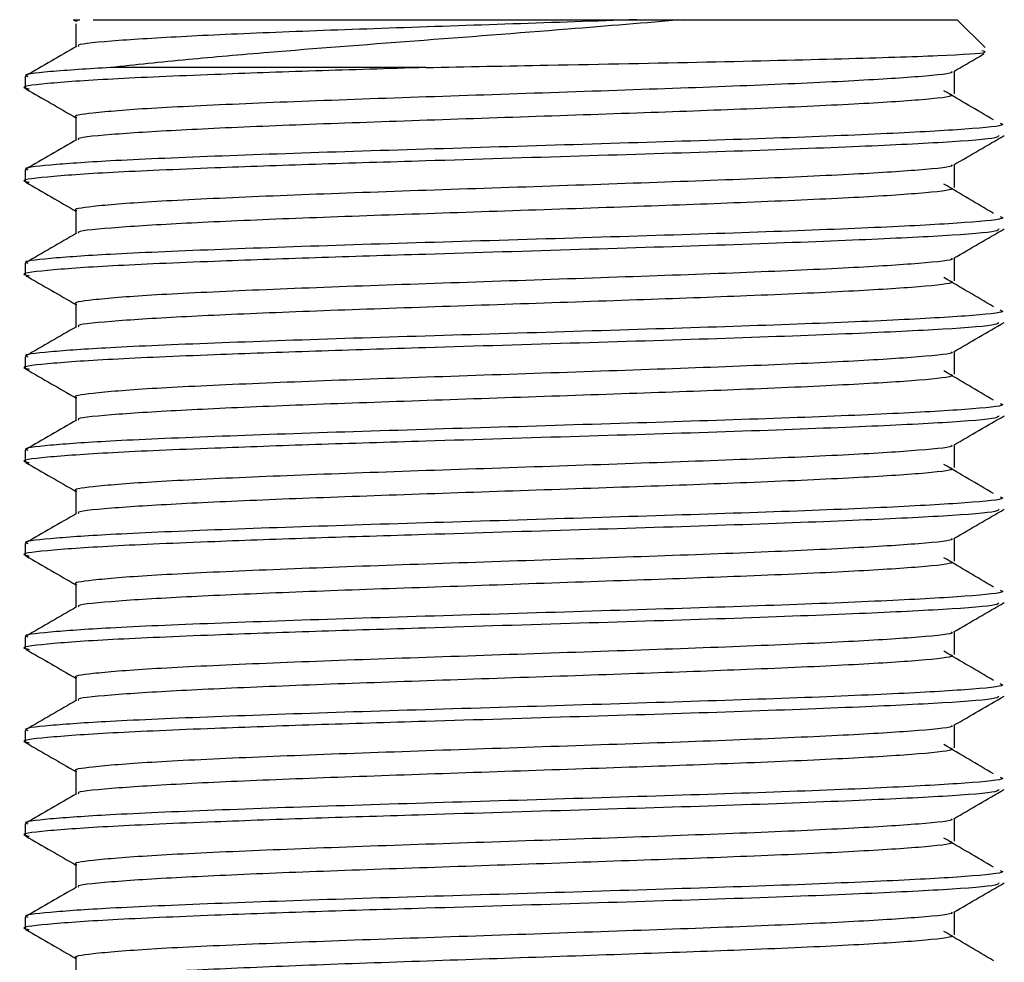
# Model space of a CAD drawing. Units: millimetres. Extents: x 3 to 1996, y 5 to 1995.
# Drawn here: x 990 to 1010, y 556 to 575 of the extents above; entities that cross this region are included whole.
import ezdxf

# ---------------------------------------------------------------- set-up
doc = ezdxf.new("R2010")
doc.units = ezdxf.units.MM

msp = doc.modelspace()

# ---------------------------------------------------------------- linework, layer by layer
at = {"color": 7, "linetype": 'Continuous', "lineweight": 25}
for p, q in [((990.668, 575.317), (990.812, 575.317)), ((1002.463, 575.317), (1003.434, 575.317)), ((1003.434, 575.317), (1009.168, 575.317)), ((1009.752, 574.734), (1009.168, 575.317)), ((990.726, 575.23), (990.726, 574.75)), ((998.048, 574.317), (991.453, 574.317)), ((989.668, 574.131), (989.668, 573.887)), ((989.668, 572.177), (989.668, 571.933)), ((989.668, 570.223), (989.668, 569.979)), ((989.668, 568.269), (989.668, 568.025)), ((989.668, 566.315), (989.668, 566.071)), ((989.668, 564.361), (989.668, 564.117)), ((989.668, 562.408), (989.668, 562.164)), ((989.668, 560.454), (989.668, 560.21)), ((989.668, 558.5), (989.668, 558.256)), ((989.668, 556.546), (989.668, 556.302))]:
    msp.add_line(p, q, dxfattribs=at)
for points, knots in [([(990.751, 575.283), (990.716, 575.29), (990.661, 575.301), (990.771, 575.313), (990.812, 575.317)], [0, 0, 0, 0, 0.622535, 1, 1, 1, 1]), ([(1002.463, 575.317), (1001.601, 575.288), (999.878, 575.228), (997.243, 575.139), (994.843, 575.051), (992.791, 574.959), (991.388, 574.869), (990.711, 574.799), (990.783, 574.763), (990.792, 574.759)], [0, 0, 0, 0, 0.159421, 0.318719, 0.47743, 0.637276, 0.80587, 0.976234, 1, 1, 1, 1]), ([(991.089, 575.317), (991.19, 575.317), (991.447, 575.317), (992.071, 575.317), (993.289, 575.317), (994.916, 575.317), (996.784, 575.317), (998.265, 575.317), (1000.185, 575.317), (1001.575, 575.317), (1002.463, 575.317)], [0, 0, 0, 0, 0.067975, 0.174049, 0.280124, 0.494584, 0.600659, 0.706734, 0.812808, 1, 1, 1, 1]), ([(1003.434, 575.317), (1002.641, 575.251), (1000.854, 575.103), (997.785, 574.866), (995.083, 574.663), (992.94, 574.473), (991.972, 574.372), (991.453, 574.317)], [0, 0, 0, 0, 0.192504, 0.433879, 0.675087, 0.825878, 1, 1, 1, 1]), ([(990.741, 574.759), (990.564, 574.657), (990.211, 574.452), (989.858, 574.248), (989.682, 574.146)], [0, 0, 0, 0, 0.4999706, 1, 1, 1, 1]), ([(998.048, 574.317), (998.901, 574.334), (1000.898, 574.373), (1003.998, 574.433), (1006.889, 574.502), (1008.892, 574.567), (1009.866, 574.623), (1009.725, 574.654), (1009.682, 574.664)], [0, 0, 0, 0, 0.145229, 0.339981, 0.534202, 0.726646, 0.918141, 1, 1, 1, 1]), ([(1009.096, 574.235), (1009.272, 574.338), (1009.485, 574.461), (1009.698, 574.584), (1009.734, 574.604)], [0, 0, 0, 0, 0.829792, 1, 1, 1, 1]), ([(998.048, 574.317), (997.263, 574.293), (995.683, 574.245), (993.393, 574.163), (991.354, 574.076), (990.038, 573.981), (989.51, 573.912), (989.718, 573.876), (989.748, 573.87)], [0, 0, 0, 0, 0.1645233, 0.3312578, 0.5419865, 0.7533892, 0.9644371, 1, 1, 1, 1]), ([(991.453, 574.317), (990.996, 574.289), (990.082, 574.231), (989.585, 574.168), (989.705, 574.135), (989.721, 574.131)], [0, 0, 0, 0, 0.462171, 0.924855, 1, 1, 1, 1]), ([(1009.044, 574.235), (1009.053, 574.231), (1009.124, 574.195), (1008.445, 574.125), (1007.01, 574.034), (1004.849, 573.936), (1002.251, 573.844), (999.44, 573.748), (996.667, 573.655), (994.175, 573.558), (992.173, 573.462), (991.062, 573.369), (990.637, 573.307), (990.74, 573.278), (990.747, 573.276)], [0, 0, 0, 0, 0.0139872, 0.1131218, 0.2112198, 0.3102841, 0.4084676, 0.5074415, 0.6057319, 0.7045955, 0.8063275, 0.9085177, 0.9939252, 1, 1, 1, 1]), ([(1009.111, 573.764), (1009.111, 573.846), (1009.111, 574.006), (1009.111, 574.166), (1009.111, 574.244)], [0, 0, 0, 0, 0.509028, 1, 1, 1, 1]), ([(989.682, 573.871), (989.859, 573.769), (990.207, 573.568), (990.555, 573.366), (990.726, 573.267)], [0, 0, 0, 0, 0.507308, 1, 1, 1, 1]), ([(1009.929, 573.221), (1009.756, 573.323), (1009.41, 573.526), (1009.065, 573.73), (1008.892, 573.832)], [0, 0, 0, 0, 0.500005, 1, 1, 1, 1]), ([(1009.018, 573.765), (1009.043, 573.754), (1009.147, 573.713), (1008.459, 573.637), (1007.006, 573.545), (1004.913, 573.451), (1002.467, 573.363), (999.868, 573.274), (997.246, 573.185), (994.842, 573.098), (992.791, 573.005), (991.388, 572.915), (990.711, 572.845), (990.783, 572.809), (990.792, 572.805)], [0, 0, 0, 0, 0.032711, 0.131812, 0.229877, 0.328909, 0.418313, 0.511047, 0.603708, 0.696029, 0.789009, 0.887078, 0.986176, 1, 1, 1, 1]), ([(990.726, 573.276), (990.726, 573.195), (990.726, 573.035), (990.726, 572.875), (990.726, 572.796)], [0, 0, 0, 0, 0.5090101, 1, 1, 1, 1]), ([(1010.065, 573.154), (1010.093, 573.144), (1010.208, 573.102), (1009.442, 573.026), (1007.822, 572.935), (1005.418, 572.837), (1002.519, 572.745), (999.385, 572.649), (996.294, 572.556), (993.52, 572.459), (991.383, 572.367), (990.116, 572.277), (989.584, 572.214), (989.705, 572.181), (989.721, 572.177)], [0, 0, 0, 0, 0.032118, 0.129425, 0.225714, 0.322952, 0.419325, 0.516474, 0.612952, 0.709993, 0.809247, 0.897407, 0.985666, 1, 1, 1, 1]), ([(1010.038, 572.893), (1010.033, 572.878), (1010.02, 572.831), (1008.983, 572.75), (1007.065, 572.658), (1004.403, 572.558), (1001.279, 572.464), (998.287, 572.37), (995.688, 572.292), (993.391, 572.209), (991.355, 572.122), (990.038, 572.027), (989.51, 571.959), (989.718, 571.922), (989.748, 571.917)], [0, 0, 0, 0, 0.048073, 0.14541, 0.241583, 0.342, 0.441219, 0.541642, 0.617052, 0.693477, 0.790066, 0.886964, 0.9837, 1, 1, 1, 1]), ([(990.741, 572.805), (990.564, 572.703), (990.211, 572.499), (989.858, 572.295), (989.682, 572.192)], [0, 0, 0, 0, 0.4999637, 1, 1, 1, 1]), ([(1009.096, 572.282), (1009.272, 572.384), (1009.625, 572.588), (1009.978, 572.792), (1010.155, 572.894)], [0, 0, 0, 0, 0.499977, 1, 1, 1, 1]), ([(1009.044, 572.281), (1009.053, 572.277), (1009.124, 572.241), (1008.445, 572.171), (1007.01, 572.08), (1004.849, 571.983), (1002.251, 571.89), (999.44, 571.794), (996.667, 571.701), (994.175, 571.604), (992.173, 571.508), (991.062, 571.415), (990.637, 571.353), (990.74, 571.324), (990.747, 571.322)], [0, 0, 0, 0, 0.013988, 0.113122, 0.21122, 0.310284, 0.408468, 0.507442, 0.605732, 0.704596, 0.806328, 0.908518, 0.993925, 1, 1, 1, 1]), ([(1009.111, 571.811), (1009.111, 571.892), (1009.111, 572.052), (1009.111, 572.212), (1009.111, 572.29)], [0, 0, 0, 0, 0.509037, 1, 1, 1, 1]), ([(989.682, 571.917), (989.859, 571.815), (990.207, 571.614), (990.555, 571.413), (990.726, 571.314)], [0, 0, 0, 0, 0.507301, 1, 1, 1, 1]), ([(1009.018, 571.811), (1009.043, 571.8), (1009.147, 571.759), (1008.459, 571.683), (1007.006, 571.591), (1004.913, 571.497), (1002.467, 571.409), (999.868, 571.32), (997.246, 571.231), (994.842, 571.144), (992.791, 571.051), (991.388, 570.961), (990.711, 570.891), (990.783, 570.855), (990.792, 570.851)], [0, 0, 0, 0, 0.0327108, 0.1318123, 0.2298776, 0.3289089, 0.4183136, 0.5110471, 0.6037086, 0.6960289, 0.789009, 0.887078, 0.9861765, 1, 1, 1, 1]), ([(1009.929, 571.267), (1009.756, 571.369), (1009.41, 571.573), (1009.065, 571.776), (1008.892, 571.878)], [0, 0, 0, 0, 0.5000093, 1, 1, 1, 1]), ([(1010.065, 571.2), (1010.093, 571.19), (1010.208, 571.148), (1009.442, 571.072), (1007.822, 570.981), (1005.418, 570.884), (1002.519, 570.791), (999.385, 570.695), (996.294, 570.602), (993.52, 570.505), (991.383, 570.413), (990.116, 570.323), (989.584, 570.261), (989.705, 570.228), (989.721, 570.223)], [0, 0, 0, 0, 0.032118, 0.129425, 0.225714, 0.322952, 0.419325, 0.516474, 0.612952, 0.709993, 0.809247, 0.897407, 0.985666, 1, 1, 1, 1]), ([(990.726, 571.322), (990.726, 571.241), (990.726, 571.081), (990.726, 570.921), (990.726, 570.842)], [0, 0, 0, 0, 0.509001, 1, 1, 1, 1]), ([(1010.038, 570.94), (1010.033, 570.924), (1010.02, 570.878), (1008.983, 570.796), (1007.065, 570.704), (1004.403, 570.604), (1001.279, 570.51), (998.287, 570.417), (995.688, 570.338), (993.391, 570.255), (991.355, 570.168), (990.038, 570.073), (989.51, 570.005), (989.718, 569.968), (989.748, 569.963)], [0, 0, 0, 0, 0.048073, 0.14541, 0.241584, 0.342001, 0.44122, 0.541642, 0.617053, 0.693477, 0.790066, 0.886965, 0.9837, 1, 1, 1, 1]), ([(1009.096, 570.328), (1009.272, 570.43), (1009.625, 570.634), (1009.978, 570.838), (1010.155, 570.94)], [0, 0, 0, 0, 0.499984, 1, 1, 1, 1]), ([(990.741, 570.851), (990.564, 570.749), (990.211, 570.545), (989.858, 570.341), (989.682, 570.239)], [0, 0, 0, 0, 0.499957, 1, 1, 1, 1]), ([(1009.044, 570.328), (1009.053, 570.323), (1009.124, 570.288), (1008.445, 570.218), (1007.01, 570.126), (1004.849, 570.029), (1002.251, 569.937), (999.44, 569.84), (996.667, 569.747), (994.175, 569.65), (992.173, 569.555), (991.062, 569.461), (990.637, 569.399), (990.74, 569.37), (990.747, 569.368)], [0, 0, 0, 0, 0.013988, 0.113123, 0.211221, 0.310285, 0.408468, 0.507442, 0.605732, 0.704596, 0.806328, 0.908518, 0.993925, 1, 1, 1, 1]), ([(1009.111, 569.857), (1009.111, 569.938), (1009.111, 570.098), (1009.111, 570.258), (1009.111, 570.337)], [0, 0, 0, 0, 0.509046, 1, 1, 1, 1]), ([(989.682, 569.963), (989.859, 569.861), (990.207, 569.66), (990.555, 569.459), (990.726, 569.36)], [0, 0, 0, 0, 0.507294, 1, 1, 1, 1]), ([(1009.929, 569.313), (1009.756, 569.415), (1009.41, 569.619), (1009.065, 569.822), (1008.892, 569.924)], [0, 0, 0, 0, 0.500013, 1, 1, 1, 1]), ([(1009.018, 569.857), (1009.043, 569.847), (1009.147, 569.805), (1008.459, 569.729), (1007.006, 569.637), (1004.913, 569.543), (1002.467, 569.455), (999.868, 569.367), (997.246, 569.277), (994.842, 569.19), (992.791, 569.097), (991.388, 569.007), (990.711, 568.937), (990.783, 568.902), (990.792, 568.897)], [0, 0, 0, 0, 0.032711, 0.131812, 0.229878, 0.328909, 0.418314, 0.511047, 0.603709, 0.696029, 0.789009, 0.887078, 0.986177, 1, 1, 1, 1]), ([(990.726, 569.368), (990.726, 569.287), (990.726, 569.127), (990.726, 568.967), (990.726, 568.889)], [0, 0, 0, 0, 0.508993, 1, 1, 1, 1]), ([(1010.065, 569.246), (1010.093, 569.236), (1010.208, 569.195), (1009.442, 569.119), (1007.822, 569.027), (1005.418, 568.93), (1002.519, 568.837), (999.385, 568.741), (996.294, 568.648), (993.52, 568.551), (991.383, 568.46), (990.116, 568.37), (989.584, 568.307), (989.705, 568.274), (989.721, 568.269)], [0, 0, 0, 0, 0.032118, 0.129425, 0.225714, 0.322952, 0.419325, 0.516474, 0.612952, 0.709993, 0.809247, 0.897407, 0.985666, 1, 1, 1, 1]), ([(1010.038, 568.986), (1010.033, 568.97), (1010.02, 568.924), (1008.983, 568.842), (1007.065, 568.75), (1004.403, 568.65), (1001.279, 568.556), (998.287, 568.463), (995.688, 568.384), (993.391, 568.301), (991.355, 568.214), (990.038, 568.119), (989.51, 568.051), (989.718, 568.014), (989.748, 568.009)], [0, 0, 0, 0, 0.048074, 0.145411, 0.241584, 0.342001, 0.44122, 0.541643, 0.617053, 0.693478, 0.790067, 0.886965, 0.983701, 1, 1, 1, 1]), ([(990.741, 568.897), (990.564, 568.795), (990.211, 568.591), (989.858, 568.387), (989.682, 568.285)], [0, 0, 0, 0, 0.49995, 1, 1, 1, 1]), ([(1009.096, 568.374), (1009.272, 568.476), (1009.625, 568.68), (1009.978, 568.884), (1010.155, 568.986)], [0, 0, 0, 0, 0.499991, 1, 1, 1, 1]), ([(1009.044, 568.374), (1009.053, 568.369), (1009.124, 568.334), (1008.445, 568.264), (1007.01, 568.172), (1004.849, 568.075), (1002.251, 567.983), (999.44, 567.886), (996.667, 567.793), (994.175, 567.696), (992.173, 567.601), (991.062, 567.507), (990.637, 567.445), (990.74, 567.416), (990.747, 567.414)], [0, 0, 0, 0, 0.013989, 0.113123, 0.211221, 0.310285, 0.408469, 0.507442, 0.605733, 0.704596, 0.806328, 0.908518, 0.993925, 1, 1, 1, 1]), ([(1009.111, 567.903), (1009.111, 567.984), (1009.111, 568.144), (1009.111, 568.304), (1009.111, 568.383)], [0, 0, 0, 0, 0.509054, 1, 1, 1, 1]), ([(989.682, 568.009), (989.859, 567.907), (990.207, 567.706), (990.555, 567.505), (990.726, 567.406)], [0, 0, 0, 0, 0.507287, 1, 1, 1, 1]), ([(1009.018, 567.903), (1009.043, 567.893), (1009.147, 567.851), (1008.459, 567.775), (1007.006, 567.684), (1004.913, 567.589), (1002.467, 567.501), (999.868, 567.413), (997.246, 567.324), (994.842, 567.236), (992.791, 567.143), (991.388, 567.053), (990.711, 566.983), (990.783, 566.948), (990.792, 566.943)], [0, 0, 0, 0, 0.0327108, 0.1318125, 0.2298778, 0.3289092, 0.4183141, 0.5110476, 0.6037092, 0.6960296, 0.7890098, 0.8870789, 0.9861775, 1, 1, 1, 1]), ([(1009.929, 567.359), (1009.756, 567.461), (1009.41, 567.665), (1009.065, 567.869), (1008.892, 567.971)], [0, 0, 0, 0, 0.500017, 1, 1, 1, 1]), ([(1010.065, 567.293), (1010.093, 567.282), (1010.208, 567.241), (1009.442, 567.165), (1007.822, 567.073), (1005.418, 566.976), (1002.519, 566.884), (999.385, 566.787), (996.294, 566.694), (993.52, 566.597), (991.383, 566.506), (990.116, 566.416), (989.584, 566.353), (989.705, 566.32), (989.721, 566.315)], [0, 0, 0, 0, 0.032118, 0.129425, 0.225714, 0.322952, 0.419325, 0.516474, 0.612952, 0.709993, 0.809247, 0.897407, 0.985666, 1, 1, 1, 1]), ([(990.726, 567.414), (990.726, 567.333), (990.726, 567.173), (990.726, 567.013), (990.726, 566.935)], [0, 0, 0, 0, 0.5089841, 1, 1, 1, 1]), ([(1010.038, 567.032), (1010.033, 567.016), (1010.02, 566.97), (1008.983, 566.888), (1007.065, 566.796), (1004.403, 566.696), (1001.279, 566.602), (998.287, 566.509), (995.688, 566.43), (993.391, 566.347), (991.355, 566.261), (990.038, 566.165), (989.51, 566.097), (989.718, 566.06), (989.748, 566.055)], [0, 0, 0, 0, 0.048075, 0.145412, 0.241585, 0.342002, 0.441221, 0.541643, 0.617054, 0.693478, 0.790067, 0.886965, 0.983701, 1, 1, 1, 1]), ([(1009.096, 566.42), (1009.272, 566.522), (1009.625, 566.726), (1009.978, 566.93), (1010.155, 567.032)], [0, 0, 0, 0, 0.499998, 1, 1, 1, 1]), ([(990.741, 566.943), (990.564, 566.841), (990.211, 566.637), (989.858, 566.433), (989.682, 566.331)], [0, 0, 0, 0, 0.499943, 1, 1, 1, 1]), ([(1009.044, 566.42), (1009.053, 566.416), (1009.124, 566.38), (1008.445, 566.31), (1007.01, 566.218), (1004.849, 566.121), (1002.251, 566.029), (999.44, 565.932), (996.667, 565.839), (994.175, 565.742), (992.173, 565.647), (991.062, 565.553), (990.637, 565.491), (990.74, 565.462), (990.747, 565.461)], [0, 0, 0, 0, 0.0139892, 0.1131236, 0.2112214, 0.3102855, 0.4084688, 0.5074425, 0.6057327, 0.7045961, 0.8063279, 0.9085179, 0.9939252, 1, 1, 1, 1]), ([(1009.111, 565.949), (1009.111, 566.03), (1009.111, 566.19), (1009.111, 566.35), (1009.111, 566.429)], [0, 0, 0, 0, 0.509063, 1, 1, 1, 1]), ([(989.682, 566.056), (989.859, 565.954), (990.207, 565.752), (990.555, 565.551), (990.726, 565.452)], [0, 0, 0, 0, 0.50728, 1, 1, 1, 1]), ([(1009.929, 565.405), (1009.756, 565.507), (1009.41, 565.711), (1009.065, 565.915), (1008.892, 566.017)], [0, 0, 0, 0, 0.500021, 1, 1, 1, 1]), ([(1009.018, 565.949), (1009.043, 565.939), (1009.147, 565.897), (1008.459, 565.821), (1007.006, 565.73), (1004.913, 565.636), (1002.467, 565.547), (999.868, 565.459), (997.246, 565.37), (994.842, 565.282), (992.791, 565.189), (991.388, 565.1), (990.711, 565.03), (990.783, 564.994), (990.792, 564.99)], [0, 0, 0, 0, 0.032711, 0.131813, 0.229878, 0.328909, 0.418314, 0.511048, 0.60371, 0.69603, 0.78901, 0.887079, 0.986178, 1, 1, 1, 1]), ([(990.726, 565.461), (990.726, 565.379), (990.726, 565.219), (990.726, 565.059), (990.726, 564.981)], [0, 0, 0, 0, 0.5089754, 1, 1, 1, 1]), ([(1010.065, 565.339), (1010.093, 565.328), (1010.208, 565.287), (1009.442, 565.211), (1007.822, 565.119), (1005.418, 565.022), (1002.519, 564.93), (999.385, 564.833), (996.294, 564.74), (993.52, 564.644), (991.383, 564.552), (990.116, 564.462), (989.584, 564.399), (989.705, 564.366), (989.721, 564.361)], [0, 0, 0, 0, 0.032118, 0.129425, 0.225714, 0.322952, 0.419325, 0.516474, 0.612952, 0.709993, 0.809247, 0.897407, 0.985666, 1, 1, 1, 1]), ([(1010.038, 565.078), (1010.033, 565.063), (1010.02, 565.016), (1008.983, 564.935), (1007.065, 564.842), (1004.403, 564.742), (1001.279, 564.648), (998.287, 564.555), (995.688, 564.476), (993.391, 564.393), (991.355, 564.307), (990.038, 564.211), (989.51, 564.143), (989.718, 564.106), (989.748, 564.101)], [0, 0, 0, 0, 0.048075, 0.145412, 0.241586, 0.342002, 0.441221, 0.541644, 0.617054, 0.693478, 0.790068, 0.886966, 0.983701, 1, 1, 1, 1]), ([(990.741, 564.989), (990.564, 564.887), (990.211, 564.683), (989.858, 564.479), (989.682, 564.377)], [0, 0, 0, 0, 0.499936, 1, 1, 1, 1]), ([(1009.096, 564.466), (1009.272, 564.568), (1009.625, 564.772), (1009.978, 564.977), (1010.155, 565.079)], [0, 0, 0, 0, 0.500005, 1, 1, 1, 1]), ([(1009.044, 564.466), (1009.053, 564.462), (1009.124, 564.426), (1008.445, 564.356), (1007.01, 564.264), (1004.849, 564.167), (1002.251, 564.075), (999.44, 563.978), (996.667, 563.886), (994.175, 563.788), (992.173, 563.693), (991.062, 563.599), (990.637, 563.538), (990.74, 563.509), (990.747, 563.507)], [0, 0, 0, 0, 0.01399, 0.113124, 0.211222, 0.310286, 0.408469, 0.507443, 0.605733, 0.704596, 0.806328, 0.908518, 0.993925, 1, 1, 1, 1]), ([(1009.111, 563.995), (1009.111, 564.077), (1009.111, 564.237), (1009.111, 564.397), (1009.111, 564.475)], [0, 0, 0, 0, 0.509072, 1, 1, 1, 1]), ([(989.682, 564.102), (989.859, 564), (990.207, 563.798), (990.555, 563.597), (990.726, 563.498)], [0, 0, 0, 0, 0.507273, 1, 1, 1, 1]), ([(1009.018, 563.995), (1009.043, 563.985), (1009.147, 563.944), (1008.459, 563.868), (1007.006, 563.776), (1004.913, 563.682), (1002.467, 563.594), (999.868, 563.505), (997.246, 563.416), (994.842, 563.328), (992.791, 563.236), (991.388, 563.146), (990.711, 563.076), (990.783, 563.04), (990.792, 563.036)], [0, 0, 0, 0, 0.032711, 0.131813, 0.229878, 0.32891, 0.418314, 0.511048, 0.60371, 0.69603, 0.789011, 0.88708, 0.986179, 1, 1, 1, 1]), ([(1009.929, 563.451), (1009.756, 563.553), (1009.41, 563.757), (1009.065, 563.961), (1008.892, 564.063)], [0, 0, 0, 0, 0.500025, 1, 1, 1, 1]), ([(1010.065, 563.385), (1010.093, 563.375), (1010.208, 563.333), (1009.442, 563.257), (1007.822, 563.165), (1005.418, 563.068), (1002.519, 562.976), (999.385, 562.879), (996.294, 562.787), (993.52, 562.69), (991.383, 562.598), (990.116, 562.508), (989.584, 562.445), (989.705, 562.412), (989.721, 562.408)], [0, 0, 0, 0, 0.032118, 0.129425, 0.225714, 0.322952, 0.419325, 0.516474, 0.612952, 0.709993, 0.809247, 0.897407, 0.985666, 1, 1, 1, 1]), ([(990.726, 563.507), (990.726, 563.425), (990.726, 563.265), (990.726, 563.105), (990.726, 563.027)], [0, 0, 0, 0, 0.5089667, 1, 1, 1, 1]), ([(1010.038, 563.124), (1010.033, 563.109), (1010.02, 563.062), (1008.983, 562.981), (1007.065, 562.889), (1004.403, 562.789), (1001.279, 562.694), (998.287, 562.601), (995.688, 562.522), (993.391, 562.439), (991.355, 562.353), (990.038, 562.258), (989.51, 562.189), (989.718, 562.153), (989.748, 562.147)], [0, 0, 0, 0, 0.048076, 0.145413, 0.241586, 0.342003, 0.441222, 0.541644, 0.617055, 0.693479, 0.790068, 0.886966, 0.983702, 1, 1, 1, 1]), ([(1009.096, 562.512), (1009.272, 562.614), (1009.625, 562.819), (1009.978, 563.023), (1010.155, 563.125)], [0, 0, 0, 0, 0.500012, 1, 1, 1, 1]), ([(990.741, 563.036), (990.564, 562.934), (990.211, 562.729), (989.858, 562.525), (989.682, 562.423)], [0, 0, 0, 0, 0.499929, 1, 1, 1, 1]), ([(1009.044, 562.512), (1009.053, 562.508), (1009.124, 562.472), (1008.445, 562.402), (1007.01, 562.31), (1004.849, 562.213), (1002.251, 562.121), (999.44, 562.025), (996.667, 561.932), (994.175, 561.835), (992.173, 561.739), (991.062, 561.646), (990.637, 561.584), (990.74, 561.555), (990.747, 561.553)], [0, 0, 0, 0, 0.0139902, 0.1131245, 0.2112222, 0.3102862, 0.4084694, 0.507443, 0.6057331, 0.7045964, 0.8063281, 0.9085179, 0.9939252, 1, 1, 1, 1]), ([(1009.111, 562.041), (1009.111, 562.123), (1009.111, 562.283), (1009.111, 562.443), (1009.111, 562.521)], [0, 0, 0, 0, 0.50908, 1, 1, 1, 1]), ([(989.682, 562.148), (989.859, 562.046), (990.207, 561.845), (990.555, 561.643), (990.726, 561.544)], [0, 0, 0, 0, 0.5072657, 1, 1, 1, 1]), ([(1009.929, 561.498), (1009.756, 561.6), (1009.41, 561.803), (1009.064, 562.007), (1008.892, 562.109)], [0, 0, 0, 0, 0.500029, 1, 1, 1, 1]), ([(1009.018, 562.042), (1009.043, 562.031), (1009.147, 561.99), (1008.459, 561.914), (1007.006, 561.822), (1004.913, 561.728), (1002.467, 561.64), (999.868, 561.551), (997.246, 561.462), (994.842, 561.375), (992.791, 561.282), (991.388, 561.192), (990.711, 561.122), (990.783, 561.086), (990.792, 561.082)], [0, 0, 0, 0, 0.032711, 0.131813, 0.229878, 0.32891, 0.418315, 0.511048, 0.60371, 0.696031, 0.789011, 0.88708, 0.986179, 1, 1, 1, 1]), ([(990.726, 561.553), (990.726, 561.472), (990.726, 561.312), (990.726, 561.152), (990.726, 561.073)], [0, 0, 0, 0, 0.5089581, 1, 1, 1, 1]), ([(1010.065, 561.431), (1010.093, 561.421), (1010.208, 561.379), (1009.442, 561.303), (1007.822, 561.211), (1005.418, 561.114), (1002.519, 561.022), (999.385, 560.925), (996.294, 560.833), (993.52, 560.736), (991.383, 560.644), (990.116, 560.554), (989.584, 560.491), (989.705, 560.458), (989.721, 560.454)], [0, 0, 0, 0, 0.032118, 0.129425, 0.225714, 0.322952, 0.419325, 0.516474, 0.612952, 0.709993, 0.809247, 0.897407, 0.985666, 1, 1, 1, 1]), ([(1010.038, 561.17), (1010.033, 561.155), (1010.02, 561.108), (1008.983, 561.027), (1007.065, 560.935), (1004.403, 560.835), (1001.279, 560.741), (998.287, 560.647), (995.688, 560.569), (993.391, 560.486), (991.355, 560.399), (990.038, 560.304), (989.51, 560.236), (989.718, 560.199), (989.748, 560.193)], [0, 0, 0, 0, 0.048077, 0.145414, 0.241587, 0.342004, 0.441222, 0.541645, 0.617055, 0.693479, 0.790069, 0.886967, 0.983702, 1, 1, 1, 1]), ([(990.741, 561.082), (990.564, 560.98), (990.211, 560.776), (989.858, 560.571), (989.682, 560.469)], [0, 0, 0, 0, 0.499922, 1, 1, 1, 1]), ([(1009.096, 560.559), (1009.272, 560.661), (1009.625, 560.865), (1009.978, 561.069), (1010.155, 561.171)], [0, 0, 0, 0, 0.500019, 1, 1, 1, 1]), ([(1009.044, 560.558), (1009.053, 560.554), (1009.124, 560.518), (1008.445, 560.448), (1007.01, 560.357), (1004.849, 560.26), (1002.251, 560.167), (999.44, 560.071), (996.667, 559.978), (994.175, 559.881), (992.173, 559.785), (991.062, 559.692), (990.637, 559.63), (990.74, 559.601), (990.747, 559.599)], [0, 0, 0, 0, 0.0139907, 0.113125, 0.2112226, 0.3102865, 0.4084697, 0.5074433, 0.6057333, 0.7045966, 0.8063282, 0.908518, 0.9939252, 1, 1, 1, 1]), ([(1009.111, 560.088), (1009.111, 560.169), (1009.111, 560.329), (1009.111, 560.489), (1009.111, 560.567)], [0, 0, 0, 0, 0.509089, 1, 1, 1, 1]), ([(989.682, 560.194), (989.859, 560.092), (990.207, 559.891), (990.555, 559.69), (990.726, 559.59)], [0, 0, 0, 0, 0.507259, 1, 1, 1, 1]), ([(1009.018, 560.088), (1009.043, 560.077), (1009.147, 560.036), (1008.459, 559.96), (1007.006, 559.868), (1004.913, 559.774), (1002.467, 559.686), (999.868, 559.597), (997.246, 559.508), (994.842, 559.421), (992.791, 559.328), (991.388, 559.238), (990.711, 559.168), (990.783, 559.132), (990.792, 559.128)], [0, 0, 0, 0, 0.032711, 0.131813, 0.229878, 0.32891, 0.418315, 0.511049, 0.60371, 0.696031, 0.789011, 0.887081, 0.98618, 1, 1, 1, 1]), ([(1009.929, 559.544), (1009.756, 559.646), (1009.41, 559.849), (1009.064, 560.053), (1008.892, 560.155)], [0, 0, 0, 0, 0.500034, 1, 1, 1, 1]), ([(990.726, 559.599), (990.726, 559.518), (990.726, 559.358), (990.726, 559.198), (990.726, 559.119)], [0, 0, 0, 0, 0.508949, 1, 1, 1, 1]), ([(1010.065, 559.477), (1010.093, 559.467), (1010.208, 559.425), (1009.442, 559.349), (1007.822, 559.258), (1005.418, 559.16), (1002.519, 559.068), (999.385, 558.972), (996.294, 558.879), (993.52, 558.782), (991.383, 558.69), (990.116, 558.6), (989.584, 558.538), (989.705, 558.504), (989.721, 558.5)], [0, 0, 0, 0, 0.032118, 0.129425, 0.225714, 0.322952, 0.419325, 0.516474, 0.612952, 0.709993, 0.809247, 0.897407, 0.985666, 1, 1, 1, 1]), ([(1010.038, 559.216), (1010.033, 559.201), (1010.02, 559.155), (1008.983, 559.073), (1007.065, 558.981), (1004.403, 558.881), (1001.279, 558.787), (998.287, 558.694), (995.688, 558.615), (993.391, 558.532), (991.355, 558.445), (990.038, 558.35), (989.51, 558.282), (989.718, 558.245), (989.748, 558.24)], [0, 0, 0, 0, 0.048077, 0.145414, 0.241587, 0.342004, 0.441223, 0.541645, 0.617056, 0.69348, 0.790069, 0.886967, 0.983703, 1, 1, 1, 1]), ([(1009.096, 558.605), (1009.272, 558.707), (1009.625, 558.911), (1009.978, 559.115), (1010.155, 559.217)], [0, 0, 0, 0, 0.500026, 1, 1, 1, 1]), ([(990.741, 559.128), (990.564, 559.026), (990.211, 558.822), (989.858, 558.618), (989.682, 558.516)], [0, 0, 0, 0, 0.499915, 1, 1, 1, 1]), ([(1009.044, 558.605), (1009.053, 558.6), (1009.124, 558.565), (1008.445, 558.494), (1007.01, 558.403), (1004.849, 558.306), (1002.251, 558.213), (999.44, 558.117), (996.667, 558.024), (994.175, 557.927), (992.173, 557.831), (991.062, 557.738), (990.637, 557.676), (990.74, 557.647), (990.747, 557.645)], [0, 0, 0, 0, 0.0139912, 0.1131254, 0.211223, 0.3102869, 0.40847, 0.5074435, 0.6057335, 0.7045967, 0.8063283, 0.908518, 0.9939252, 1, 1, 1, 1]), ([(1009.111, 558.134), (1009.111, 558.215), (1009.111, 558.375), (1009.111, 558.535), (1009.111, 558.614)], [0, 0, 0, 0, 0.509098, 1, 1, 1, 1]), ([(989.682, 558.24), (989.859, 558.138), (990.207, 557.937), (990.555, 557.736), (990.726, 557.637)], [0, 0, 0, 0, 0.5072515, 1, 1, 1, 1]), ([(1009.929, 557.59), (1009.756, 557.692), (1009.41, 557.896), (1009.064, 558.099), (1008.892, 558.201)], [0, 0, 0, 0, 0.5000375, 1, 1, 1, 1]), ([(1009.018, 558.134), (1009.043, 558.124), (1009.147, 558.082), (1008.459, 558.006), (1007.006, 557.914), (1004.913, 557.82), (1002.467, 557.732), (999.868, 557.643), (997.246, 557.554), (994.842, 557.467), (992.791, 557.374), (991.388, 557.284), (990.711, 557.214), (990.783, 557.179), (990.792, 557.174)], [0, 0, 0, 0, 0.032711, 0.131813, 0.229878, 0.32891, 0.418315, 0.511049, 0.603711, 0.696031, 0.789012, 0.887081, 0.98618, 1, 1, 1, 1]), ([(990.726, 557.645), (990.726, 557.564), (990.726, 557.404), (990.726, 557.244), (990.726, 557.165)], [0, 0, 0, 0, 0.508941, 1, 1, 1, 1]), ([(1010.065, 557.523), (1010.093, 557.513), (1010.208, 557.472), (1009.442, 557.395), (1007.822, 557.304), (1005.418, 557.207), (1002.519, 557.114), (999.385, 557.018), (996.294, 556.925), (993.52, 556.828), (991.383, 556.737), (990.116, 556.647), (989.584, 556.584), (989.705, 556.551), (989.721, 556.546)], [0, 0, 0, 0, 0.032118, 0.129425, 0.225714, 0.322952, 0.419325, 0.516474, 0.612952, 0.709993, 0.809247, 0.897407, 0.985666, 1, 1, 1, 1]), ([(1010.038, 557.263), (1010.033, 557.247), (1010.02, 557.201), (1008.983, 557.119), (1007.065, 557.027), (1004.403, 556.927), (1001.279, 556.833), (998.287, 556.74), (995.688, 556.661), (993.391, 556.578), (991.355, 556.491), (990.038, 556.396), (989.51, 556.328), (989.718, 556.291), (989.748, 556.286)], [0, 0, 0, 0, 0.048078, 0.145415, 0.241588, 0.342005, 0.441224, 0.541646, 0.617056, 0.69348, 0.79007, 0.886968, 0.983703, 1, 1, 1, 1]), ([(990.741, 557.174), (990.564, 557.072), (990.211, 556.868), (989.858, 556.664), (989.682, 556.562)], [0, 0, 0, 0, 0.499908, 1, 1, 1, 1]), ([(1009.096, 556.651), (1009.272, 556.753), (1009.625, 556.957), (1009.978, 557.161), (1010.155, 557.263)], [0, 0, 0, 0, 0.500033, 1, 1, 1, 1]), ([(1009.044, 556.651), (1009.053, 556.646), (1009.124, 556.611), (1008.445, 556.541), (1007.01, 556.449), (1004.849, 556.352), (1002.251, 556.26), (999.44, 556.163), (996.667, 556.07), (994.175, 555.973), (992.173, 555.878), (991.062, 555.784), (990.637, 555.722), (990.74, 555.693), (990.747, 555.691)], [0, 0, 0, 0, 0.013992, 0.113126, 0.211223, 0.310287, 0.40847, 0.507444, 0.605734, 0.704597, 0.806328, 0.908518, 0.993925, 1, 1, 1, 1]), ([(1009.111, 556.18), (1009.111, 556.261), (1009.111, 556.421), (1009.111, 556.581), (1009.111, 556.66)], [0, 0, 0, 0, 0.509106, 1, 1, 1, 1]), ([(989.682, 556.286), (989.859, 556.184), (990.207, 555.983), (990.555, 555.782), (990.726, 555.683)], [0, 0, 0, 0, 0.507244, 1, 1, 1, 1]), ([(1009.018, 556.18), (1009.043, 556.17), (1009.147, 556.128), (1008.459, 556.052), (1007.006, 555.96), (1004.913, 555.866), (1002.467, 555.778), (999.868, 555.69), (997.246, 555.6), (994.842, 555.513), (992.791, 555.42), (991.388, 555.33), (990.711, 555.26), (990.783, 555.225), (990.792, 555.22)], [0, 0, 0, 0, 0.032711, 0.131813, 0.229879, 0.32891, 0.418315, 0.511049, 0.603711, 0.696032, 0.789012, 0.887082, 0.986181, 1, 1, 1, 1]), ([(1009.929, 555.636), (1009.756, 555.738), (1009.41, 555.942), (1009.064, 556.146), (1008.892, 556.247)], [0, 0, 0, 0, 0.500042, 1, 1, 1, 1]), ([(990.726, 555.691), (990.726, 555.61), (990.726, 555.45), (990.726, 555.29), (990.726, 555.212)], [0, 0, 0, 0, 0.508932, 1, 1, 1, 1])]:
    msp.add_open_spline(points, degree=3, knots=knots, dxfattribs=at)

doc.saveas('drawing.dxf')
